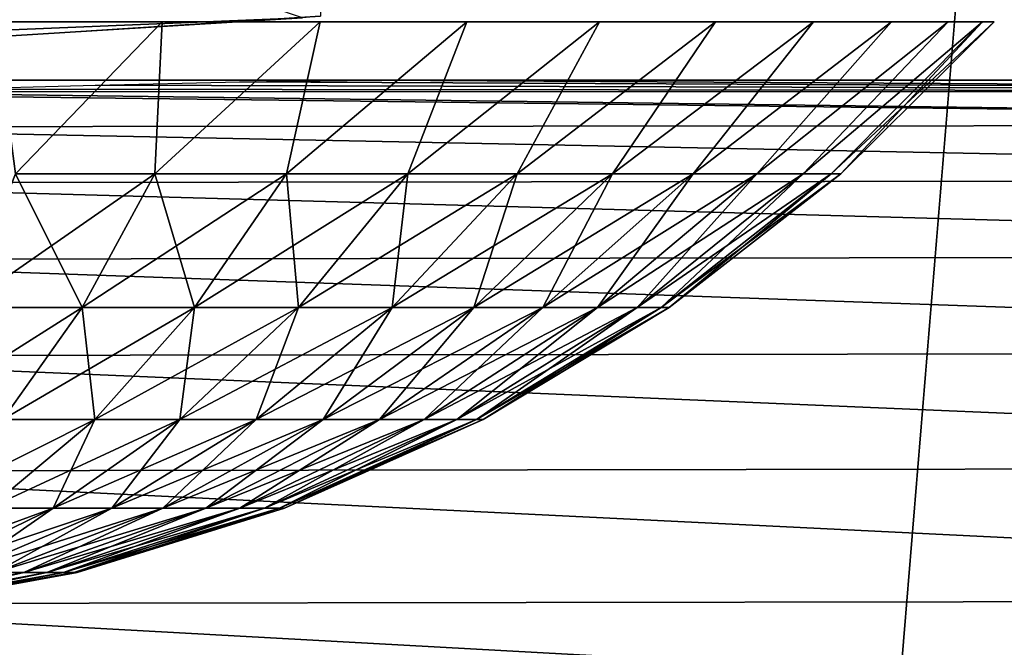
# Model space of a CAD drawing. Units: millimetres. Extents: x -141 to 216, y -96 to 233.
# Drawn here: x 1 to 4, y -24 to -22 of the extents above; entities that cross this region are included whole.
import ezdxf

# ---------------------------------------------------------------- set-up
doc = ezdxf.new("R2010")
doc.units = ezdxf.units.MM
doc.header["$LTSCALE"] = 85.179046
for name, color, linetype in [('138', 7, 'CONTINUOUS'), ('139', 7, 'CONTINUOUS'), ('27', 7, 'CONTINUOUS'), ('28', 7, 'CONTINUOUS'), ('4', 7, 'CONTINUOUS'), ('56', 7, 'CONTINUOUS'), ('6', 7, 'CONTINUOUS'), ('63', 7, 'CONTINUOUS'), ('64', 7, 'CONTINUOUS'), ('7', 7, 'CONTINUOUS'), ('73', 7, 'CONTINUOUS')]:
    doc.layers.add(name, color=color, linetype=linetype)

msp = doc.modelspace()

# ---------------------------------------------------------------- linework, layer by layer
at = {"layer": '138', "color": 7, "linetype": 'CONTINUOUS', "true_color": 0xaaaaaa}
for points in [[(1.4542, -22.3349, 84.6107), (0.9835, -22.3349, 84.7705), (1.0406, -22.764, 84.3028), (1.4542, -22.3349, 84.6107)], [(1.4338, -22.764, 84.1471), (1.4542, -22.3349, 84.6107), (1.0406, -22.764, 84.3028), (1.4338, -22.764, 84.1471)], [(1.9, -22.3349, 84.3909), (1.4542, -22.3349, 84.6107), (1.4338, -22.764, 84.1471), (1.9, -22.3349, 84.3909)], [(1.8044, -22.764, 83.9433), (1.9, -22.3349, 84.3909), (1.4338, -22.764, 84.1471), (1.8044, -22.764, 83.9433)], [(2.3133, -22.3349, 84.1147), (1.9, -22.3349, 84.3909), (1.8044, -22.764, 83.9433), (2.3133, -22.3349, 84.1147)], [(2.1466, -22.764, 83.6948), (2.3133, -22.3349, 84.1147), (1.8044, -22.764, 83.9433), (2.1466, -22.764, 83.6948)], [(2.687, -22.3349, 83.787), (2.3133, -22.3349, 84.1147), (2.1466, -22.764, 83.6948), (2.687, -22.3349, 83.787)], [(2.4549, -22.764, 83.4053), (2.687, -22.3349, 83.787), (2.1466, -22.764, 83.6948), (2.4549, -22.764, 83.4053)], [(3.0147, -22.3349, 83.4133), (2.687, -22.3349, 83.787), (2.4549, -22.764, 83.4053), (3.0147, -22.3349, 83.4133)], [(2.7244, -22.764, 83.0794), (3.0147, -22.3349, 83.4133), (2.4549, -22.764, 83.4053), (2.7244, -22.764, 83.0794)], [(3.2909, -22.3349, 83), (3.0147, -22.3349, 83.4133), (2.7244, -22.764, 83.0794), (3.2909, -22.3349, 83)], [(2.951, -22.764, 82.7223), (3.2909, -22.3349, 83), (2.7244, -22.764, 83.0794), (2.951, -22.764, 82.7223)], [(3.5107, -22.3349, 82.5542), (3.2909, -22.3349, 83), (2.951, -22.764, 82.7223), (3.5107, -22.3349, 82.5542)], [(3.1311, -22.764, 82.3397), (3.5107, -22.3349, 82.5542), (2.951, -22.764, 82.7223), (3.1311, -22.764, 82.3397)], [(3.6705, -22.3349, 82.0835), (3.5107, -22.3349, 82.5542), (3.1311, -22.764, 82.3397), (3.6705, -22.3349, 82.0835)], [(3.2618, -22.764, 81.9375), (3.6705, -22.3349, 82.0835), (3.1311, -22.764, 82.3397), (3.2618, -22.764, 81.9375)], [(3.7675, -22.3349, 81.596), (3.6705, -22.3349, 82.0835), (3.2618, -22.764, 81.9375), (3.7675, -22.3349, 81.596)], [(3.341, -22.764, 81.5221), (3.7675, -22.3349, 81.596), (3.2618, -22.764, 81.9375), (3.341, -22.764, 81.5221)], [(3.3676, -22.764, 81.1), (3.7675, -22.3349, 81.596), (3.341, -22.764, 81.5221), (3.3676, -22.764, 81.1)], [(3.8, -22.3349, 81.1), (3.7675, -22.3349, 81.596), (3.3676, -22.764, 81.1), (3.8, -22.3349, 81.1)], [(1.228, -23.1405, 83.7095), (1.0406, -22.764, 84.3028), (0.8912, -23.1405, 83.8429), (1.228, -23.1405, 83.7095)], [(1.4338, -22.764, 84.1471), (1.0406, -22.764, 84.3028), (1.228, -23.1405, 83.7095), (1.4338, -22.764, 84.1471)], [(1.5453, -23.1405, 83.5351), (1.4338, -22.764, 84.1471), (1.228, -23.1405, 83.7095), (1.5453, -23.1405, 83.5351)], [(1.8044, -22.764, 83.9433), (1.4338, -22.764, 84.1471), (1.5453, -23.1405, 83.5351), (1.8044, -22.764, 83.9433)], [(1.8383, -23.1405, 83.3222), (1.8044, -22.764, 83.9433), (1.5453, -23.1405, 83.5351), (1.8383, -23.1405, 83.3222)], [(2.1466, -22.764, 83.6948), (1.8044, -22.764, 83.9433), (1.8383, -23.1405, 83.3222), (2.1466, -22.764, 83.6948)], [(2.1024, -23.1405, 83.0742), (2.1466, -22.764, 83.6948), (1.8383, -23.1405, 83.3222), (2.1024, -23.1405, 83.0742)], [(2.4549, -22.764, 83.4053), (2.1466, -22.764, 83.6948), (2.1024, -23.1405, 83.0742), (2.4549, -22.764, 83.4053)], [(2.3332, -23.1405, 82.7952), (2.4549, -22.764, 83.4053), (2.1024, -23.1405, 83.0742), (2.3332, -23.1405, 82.7952)], [(2.7244, -22.764, 83.0794), (2.4549, -22.764, 83.4053), (2.3332, -23.1405, 82.7952), (2.7244, -22.764, 83.0794)], [(2.5273, -23.1405, 82.4894), (2.7244, -22.764, 83.0794), (2.3332, -23.1405, 82.7952), (2.5273, -23.1405, 82.4894)], [(2.951, -22.764, 82.7223), (2.7244, -22.764, 83.0794), (2.5273, -23.1405, 82.4894), (2.951, -22.764, 82.7223)], [(2.6815, -23.1405, 82.1617), (2.951, -22.764, 82.7223), (2.5273, -23.1405, 82.4894), (2.6815, -23.1405, 82.1617)], [(3.1311, -22.764, 82.3397), (2.951, -22.764, 82.7223), (2.6815, -23.1405, 82.1617), (3.1311, -22.764, 82.3397)], [(2.7934, -23.1405, 81.8172), (3.1311, -22.764, 82.3397), (2.6815, -23.1405, 82.1617), (2.7934, -23.1405, 81.8172)], [(3.2618, -22.764, 81.9375), (3.1311, -22.764, 82.3397), (2.7934, -23.1405, 81.8172), (3.2618, -22.764, 81.9375)], [(2.8613, -23.1405, 81.4615), (3.2618, -22.764, 81.9375), (2.7934, -23.1405, 81.8172), (2.8613, -23.1405, 81.4615)], [(3.341, -22.764, 81.5221), (3.2618, -22.764, 81.9375), (2.8613, -23.1405, 81.4615), (3.341, -22.764, 81.5221)], [(2.884, -23.1405, 81.1), (3.341, -22.764, 81.5221), (2.8613, -23.1405, 81.4615), (2.884, -23.1405, 81.1)], [(3.3676, -22.764, 81.1), (3.341, -22.764, 81.5221), (2.884, -23.1405, 81.1), (3.3676, -22.764, 81.1)], [(1.228, -23.1405, 83.7095), (0.8912, -23.1405, 83.8429), (1.0043, -23.4563, 83.2343), (1.228, -23.1405, 83.7095)], [(1.2639, -23.4563, 83.0916), (1.228, -23.1405, 83.7095), (1.0043, -23.4563, 83.2343), (1.2639, -23.4563, 83.0916)], [(1.5453, -23.1405, 83.5351), (1.228, -23.1405, 83.7095), (1.2639, -23.4563, 83.0916), (1.5453, -23.1405, 83.5351)], [(1.5035, -23.4563, 82.9175), (1.5453, -23.1405, 83.5351), (1.2639, -23.4563, 83.0916), (1.5035, -23.4563, 82.9175)], [(1.8383, -23.1405, 83.3222), (1.5453, -23.1405, 83.5351), (1.5035, -23.4563, 82.9175), (1.8383, -23.1405, 83.3222)], [(1.7195, -23.4563, 82.7147), (1.8383, -23.1405, 83.3222), (1.5035, -23.4563, 82.9175), (1.7195, -23.4563, 82.7147)], [(2.1024, -23.1405, 83.0742), (1.8383, -23.1405, 83.3222), (1.7195, -23.4563, 82.7147), (2.1024, -23.1405, 83.0742)], [(1.9083, -23.4563, 82.4865), (2.1024, -23.1405, 83.0742), (1.7195, -23.4563, 82.7147), (1.9083, -23.4563, 82.4865)], [(2.3332, -23.1405, 82.7952), (2.1024, -23.1405, 83.0742), (1.9083, -23.4563, 82.4865), (2.3332, -23.1405, 82.7952)], [(2.067, -23.4563, 82.2363), (2.3332, -23.1405, 82.7952), (1.9083, -23.4563, 82.4865), (2.067, -23.4563, 82.2363)], [(2.5273, -23.1405, 82.4894), (2.3332, -23.1405, 82.7952), (2.067, -23.4563, 82.2363), (2.5273, -23.1405, 82.4894)], [(2.1931, -23.4563, 81.9683), (2.5273, -23.1405, 82.4894), (2.067, -23.4563, 82.2363), (2.1931, -23.4563, 81.9683)], [(2.6815, -23.1405, 82.1617), (2.5273, -23.1405, 82.4894), (2.1931, -23.4563, 81.9683), (2.6815, -23.1405, 82.1617)], [(2.2847, -23.4563, 81.6866), (2.6815, -23.1405, 82.1617), (2.1931, -23.4563, 81.9683), (2.2847, -23.4563, 81.6866)], [(2.7934, -23.1405, 81.8172), (2.6815, -23.1405, 82.1617), (2.2847, -23.4563, 81.6866), (2.7934, -23.1405, 81.8172)], [(2.3402, -23.4563, 81.3956), (2.7934, -23.1405, 81.8172), (2.2847, -23.4563, 81.6866), (2.3402, -23.4563, 81.3956)], [(2.8613, -23.1405, 81.4615), (2.7934, -23.1405, 81.8172), (2.3402, -23.4563, 81.3956), (2.8613, -23.1405, 81.4615)], [(2.3588, -23.4563, 81.1), (2.8613, -23.1405, 81.4615), (2.3402, -23.4563, 81.3956), (2.3588, -23.4563, 81.1)], [(2.884, -23.1405, 81.1), (2.8613, -23.1405, 81.4615), (2.3588, -23.4563, 81.1), (2.884, -23.1405, 81.1)], [(1.2639, -23.4563, 83.0916), (1.0043, -23.4563, 83.2343), (0.9642, -23.7067, 82.6193), (1.2639, -23.4563, 83.0916)], [(1.147, -23.7067, 82.4865), (1.2639, -23.4563, 83.0916), (0.9642, -23.7067, 82.6193), (1.147, -23.7067, 82.4865)], [(1.5035, -23.4563, 82.9175), (1.2639, -23.4563, 83.0916), (1.147, -23.7067, 82.4865), (1.5035, -23.4563, 82.9175)], [(1.3117, -23.7067, 82.3318), (1.5035, -23.4563, 82.9175), (1.147, -23.7067, 82.4865), (1.3117, -23.7067, 82.3318)], [(1.7195, -23.4563, 82.7147), (1.5035, -23.4563, 82.9175), (1.3117, -23.7067, 82.3318), (1.7195, -23.4563, 82.7147)], [(1.4558, -23.7067, 82.1577), (1.7195, -23.4563, 82.7147), (1.3117, -23.7067, 82.3318), (1.4558, -23.7067, 82.1577)], [(1.9083, -23.4563, 82.4865), (1.7195, -23.4563, 82.7147), (1.4558, -23.7067, 82.1577), (1.9083, -23.4563, 82.4865)], [(1.5768, -23.7067, 81.9669), (1.9083, -23.4563, 82.4865), (1.4558, -23.7067, 82.1577), (1.5768, -23.7067, 81.9669)], [(2.067, -23.4563, 82.2363), (1.9083, -23.4563, 82.4865), (1.5768, -23.7067, 81.9669), (2.067, -23.4563, 82.2363)], [(1.6731, -23.7067, 81.7624), (2.067, -23.4563, 82.2363), (1.5768, -23.7067, 81.9669), (1.6731, -23.7067, 81.7624)], [(2.1931, -23.4563, 81.9683), (2.067, -23.4563, 82.2363), (1.6731, -23.7067, 81.7624), (2.1931, -23.4563, 81.9683)], [(1.7429, -23.7067, 81.5475), (2.1931, -23.4563, 81.9683), (1.6731, -23.7067, 81.7624), (1.7429, -23.7067, 81.5475)], [(2.2847, -23.4563, 81.6866), (2.1931, -23.4563, 81.9683), (1.7429, -23.7067, 81.5475), (2.2847, -23.4563, 81.6866)], [(1.7852, -23.7067, 81.3255), (2.2847, -23.4563, 81.6866), (1.7429, -23.7067, 81.5475), (1.7852, -23.7067, 81.3255)], [(2.3402, -23.4563, 81.3956), (2.2847, -23.4563, 81.6866), (1.7852, -23.7067, 81.3255), (2.3402, -23.4563, 81.3956)], [(1.7994, -23.7067, 81.1), (2.3402, -23.4563, 81.3956), (1.7852, -23.7067, 81.3255), (1.7994, -23.7067, 81.1)], [(2.3588, -23.4563, 81.1), (2.3402, -23.4563, 81.3956), (1.7994, -23.7067, 81.1), (2.3588, -23.4563, 81.1)], [(1.147, -23.7067, 82.4865), (0.9642, -23.7067, 82.6193), (0.7739, -23.8882, 82.0354), (1.147, -23.7067, 82.4865)], [(0.885, -23.8882, 81.9311), (1.147, -23.7067, 82.4865), (0.7739, -23.8882, 82.0354), (0.885, -23.8882, 81.9311)], [(1.3117, -23.7067, 82.3318), (1.147, -23.7067, 82.4865), (0.885, -23.8882, 81.9311), (1.3117, -23.7067, 82.3318)], [(0.9822, -23.8882, 81.8136), (1.3117, -23.7067, 82.3318), (0.885, -23.8882, 81.9311), (0.9822, -23.8882, 81.8136)], [(1.4558, -23.7067, 82.1577), (1.3117, -23.7067, 82.3318), (0.9822, -23.8882, 81.8136), (1.4558, -23.7067, 82.1577)], [(1.0639, -23.8882, 81.6849), (1.4558, -23.7067, 82.1577), (0.9822, -23.8882, 81.8136), (1.0639, -23.8882, 81.6849)], [(1.5768, -23.7067, 81.9669), (1.4558, -23.7067, 82.1577), (1.0639, -23.8882, 81.6849), (1.5768, -23.7067, 81.9669)], [(1.1288, -23.8882, 81.5469), (1.5768, -23.7067, 81.9669), (1.0639, -23.8882, 81.6849), (1.1288, -23.8882, 81.5469)], [(1.6731, -23.7067, 81.7624), (1.5768, -23.7067, 81.9669), (1.1288, -23.8882, 81.5469), (1.6731, -23.7067, 81.7624)], [(1.1759, -23.8882, 81.4019), (1.6731, -23.7067, 81.7624), (1.1288, -23.8882, 81.5469), (1.1759, -23.8882, 81.4019)], [(1.7429, -23.7067, 81.5475), (1.6731, -23.7067, 81.7624), (1.1759, -23.8882, 81.4019), (1.7429, -23.7067, 81.5475)], [(1.2045, -23.8882, 81.2522), (1.7429, -23.7067, 81.5475), (1.1759, -23.8882, 81.4019), (1.2045, -23.8882, 81.2522)], [(1.7852, -23.7067, 81.3255), (1.7429, -23.7067, 81.5475), (1.2045, -23.8882, 81.2522), (1.7852, -23.7067, 81.3255)], [(1.2141, -23.8882, 81.1), (1.7852, -23.7067, 81.3255), (1.2045, -23.8882, 81.2522), (1.2141, -23.8882, 81.1)], [(1.7994, -23.7067, 81.1), (1.7852, -23.7067, 81.3255), (1.2141, -23.8882, 81.1), (1.7994, -23.7067, 81.1)], [(0.5355, -23.9981, 81.3944), (0.5682, -23.9981, 81.325), (1.0639, -23.8882, 81.6849), (0.5355, -23.9981, 81.3944)], [(0.5355, -23.9981, 81.3944), (1.0639, -23.8882, 81.6849), (0.9822, -23.8882, 81.8136), (0.5355, -23.9981, 81.3944)], [(0.5682, -23.9981, 81.325), (0.5919, -23.9981, 81.252), (1.1288, -23.8882, 81.5469), (0.5682, -23.9981, 81.325)], [(0.5682, -23.9981, 81.325), (1.1288, -23.8882, 81.5469), (1.0639, -23.8882, 81.6849), (0.5682, -23.9981, 81.325)], [(0.5919, -23.9981, 81.252), (0.6063, -23.9981, 81.1766), (1.1759, -23.8882, 81.4019), (0.5919, -23.9981, 81.252)], [(0.5919, -23.9981, 81.252), (1.1759, -23.8882, 81.4019), (1.1288, -23.8882, 81.5469), (0.5919, -23.9981, 81.252)], [(0.6063, -23.9981, 81.1766), (0.6111, -23.9981, 81.1), (1.2045, -23.8882, 81.2522), (0.6063, -23.9981, 81.1766)], [(0.6063, -23.9981, 81.1766), (1.2045, -23.8882, 81.2522), (1.1759, -23.8882, 81.4019), (0.6063, -23.9981, 81.1766)], [(0.6111, -23.9981, 81.1), (1.2141, -23.8882, 81.1), (1.2045, -23.8882, 81.2522), (0.6111, -23.9981, 81.1)]]:
    msp.add_3dface(points, dxfattribs=at)
at = {"layer": '139', "color": 7, "linetype": 'CONTINUOUS', "true_color": 0xaaaaaa}
for points in [[(1.4542, -22.3349, 77.5893), (1.0406, -22.764, 77.8972), (0.9835, -22.3349, 77.4295), (1.4542, -22.3349, 77.5893)], [(1.4338, -22.764, 78.0529), (1.0406, -22.764, 77.8972), (1.4542, -22.3349, 77.5893), (1.4338, -22.764, 78.0529)], [(1.8044, -22.764, 78.2567), (1.4338, -22.764, 78.0529), (1.9, -22.3349, 77.8091), (1.8044, -22.764, 78.2567)], [(1.9, -22.3349, 77.8091), (1.4338, -22.764, 78.0529), (1.4542, -22.3349, 77.5893), (1.9, -22.3349, 77.8091)], [(2.1466, -22.764, 78.5052), (1.8044, -22.764, 78.2567), (2.3133, -22.3349, 78.0853), (2.1466, -22.764, 78.5052)], [(2.3133, -22.3349, 78.0853), (1.8044, -22.764, 78.2567), (1.9, -22.3349, 77.8091), (2.3133, -22.3349, 78.0853)], [(2.4549, -22.764, 78.7947), (2.1466, -22.764, 78.5052), (2.687, -22.3349, 78.413), (2.4549, -22.764, 78.7947)], [(2.687, -22.3349, 78.413), (2.1466, -22.764, 78.5052), (2.3133, -22.3349, 78.0853), (2.687, -22.3349, 78.413)], [(2.7244, -22.764, 79.1206), (2.4549, -22.764, 78.7947), (3.0147, -22.3349, 78.7867), (2.7244, -22.764, 79.1206)], [(3.0147, -22.3349, 78.7867), (2.4549, -22.764, 78.7947), (2.687, -22.3349, 78.413), (3.0147, -22.3349, 78.7867)], [(2.951, -22.764, 79.4777), (2.7244, -22.764, 79.1206), (3.2909, -22.3349, 79.2), (2.951, -22.764, 79.4777)], [(3.2909, -22.3349, 79.2), (2.7244, -22.764, 79.1206), (3.0147, -22.3349, 78.7867), (3.2909, -22.3349, 79.2)], [(3.1311, -22.764, 79.8603), (2.951, -22.764, 79.4777), (3.5107, -22.3349, 79.6458), (3.1311, -22.764, 79.8603)], [(3.5107, -22.3349, 79.6458), (2.951, -22.764, 79.4777), (3.2909, -22.3349, 79.2), (3.5107, -22.3349, 79.6458)], [(3.2618, -22.764, 80.2625), (3.1311, -22.764, 79.8603), (3.6705, -22.3349, 80.1165), (3.2618, -22.764, 80.2625)], [(3.6705, -22.3349, 80.1165), (3.1311, -22.764, 79.8603), (3.5107, -22.3349, 79.6458), (3.6705, -22.3349, 80.1165)], [(3.341, -22.764, 80.6779), (3.2618, -22.764, 80.2625), (3.7675, -22.3349, 80.604), (3.341, -22.764, 80.6779)], [(3.7675, -22.3349, 80.604), (3.2618, -22.764, 80.2625), (3.6705, -22.3349, 80.1165), (3.7675, -22.3349, 80.604)], [(3.8, -22.3349, 81.1), (3.3676, -22.764, 81.1), (3.341, -22.764, 80.6779), (3.8, -22.3349, 81.1)], [(3.8, -22.3349, 81.1), (3.341, -22.764, 80.6779), (3.7675, -22.3349, 80.604), (3.8, -22.3349, 81.1)], [(1.0406, -22.764, 77.8972), (1.4338, -22.764, 78.0529), (0.8912, -23.1405, 78.3571), (1.0406, -22.764, 77.8972)], [(0.8912, -23.1405, 78.3571), (1.4338, -22.764, 78.0529), (1.228, -23.1405, 78.4905), (0.8912, -23.1405, 78.3571)], [(1.4338, -22.764, 78.0529), (1.8044, -22.764, 78.2567), (1.228, -23.1405, 78.4905), (1.4338, -22.764, 78.0529)], [(1.228, -23.1405, 78.4905), (1.8044, -22.764, 78.2567), (1.5453, -23.1405, 78.6649), (1.228, -23.1405, 78.4905)], [(1.8044, -22.764, 78.2567), (2.1466, -22.764, 78.5052), (1.5453, -23.1405, 78.6649), (1.8044, -22.764, 78.2567)], [(1.5453, -23.1405, 78.6649), (2.1466, -22.764, 78.5052), (1.8383, -23.1405, 78.8778), (1.5453, -23.1405, 78.6649)], [(2.1466, -22.764, 78.5052), (2.4549, -22.764, 78.7947), (1.8383, -23.1405, 78.8778), (2.1466, -22.764, 78.5052)], [(1.8383, -23.1405, 78.8778), (2.4549, -22.764, 78.7947), (2.1024, -23.1405, 79.1258), (1.8383, -23.1405, 78.8778)], [(2.4549, -22.764, 78.7947), (2.7244, -22.764, 79.1206), (2.1024, -23.1405, 79.1258), (2.4549, -22.764, 78.7947)], [(2.1024, -23.1405, 79.1258), (2.7244, -22.764, 79.1206), (2.3332, -23.1405, 79.4048), (2.1024, -23.1405, 79.1258)], [(2.7244, -22.764, 79.1206), (2.951, -22.764, 79.4777), (2.3332, -23.1405, 79.4048), (2.7244, -22.764, 79.1206)], [(2.3332, -23.1405, 79.4048), (2.951, -22.764, 79.4777), (2.5273, -23.1405, 79.7106), (2.3332, -23.1405, 79.4048)], [(2.951, -22.764, 79.4777), (3.1311, -22.764, 79.8603), (2.5273, -23.1405, 79.7106), (2.951, -22.764, 79.4777)], [(2.5273, -23.1405, 79.7106), (3.1311, -22.764, 79.8603), (2.6815, -23.1405, 80.0383), (2.5273, -23.1405, 79.7106)], [(3.1311, -22.764, 79.8603), (3.2618, -22.764, 80.2625), (2.6815, -23.1405, 80.0383), (3.1311, -22.764, 79.8603)], [(2.6815, -23.1405, 80.0383), (3.2618, -22.764, 80.2625), (2.7934, -23.1405, 80.3828), (2.6815, -23.1405, 80.0383)], [(3.2618, -22.764, 80.2625), (3.341, -22.764, 80.6779), (2.7934, -23.1405, 80.3828), (3.2618, -22.764, 80.2625)], [(2.7934, -23.1405, 80.3828), (3.341, -22.764, 80.6779), (2.8613, -23.1405, 80.7385), (2.7934, -23.1405, 80.3828)], [(3.3676, -22.764, 81.1), (2.884, -23.1405, 81.1), (2.8613, -23.1405, 80.7385), (3.3676, -22.764, 81.1)], [(3.341, -22.764, 80.6779), (3.3676, -22.764, 81.1), (2.8613, -23.1405, 80.7385), (3.341, -22.764, 80.6779)], [(0.8912, -23.1405, 78.3571), (1.228, -23.1405, 78.4905), (0.7289, -23.4563, 78.8567), (0.8912, -23.1405, 78.3571)], [(0.7289, -23.4563, 78.8567), (1.228, -23.1405, 78.4905), (1.0043, -23.4563, 78.9657), (0.7289, -23.4563, 78.8567)], [(1.228, -23.1405, 78.4905), (1.5453, -23.1405, 78.6649), (1.0043, -23.4563, 78.9657), (1.228, -23.1405, 78.4905)], [(1.0043, -23.4563, 78.9657), (1.5453, -23.1405, 78.6649), (1.2639, -23.4563, 79.1084), (1.0043, -23.4563, 78.9657)], [(1.5453, -23.1405, 78.6649), (1.8383, -23.1405, 78.8778), (1.2639, -23.4563, 79.1084), (1.5453, -23.1405, 78.6649)], [(1.2639, -23.4563, 79.1084), (1.8383, -23.1405, 78.8778), (1.5035, -23.4563, 79.2825), (1.2639, -23.4563, 79.1084)], [(1.8383, -23.1405, 78.8778), (2.1024, -23.1405, 79.1258), (1.5035, -23.4563, 79.2825), (1.8383, -23.1405, 78.8778)], [(1.5035, -23.4563, 79.2825), (2.1024, -23.1405, 79.1258), (1.7195, -23.4563, 79.4853), (1.5035, -23.4563, 79.2825)], [(2.1024, -23.1405, 79.1258), (2.3332, -23.1405, 79.4048), (1.7195, -23.4563, 79.4853), (2.1024, -23.1405, 79.1258)], [(1.7195, -23.4563, 79.4853), (2.3332, -23.1405, 79.4048), (1.9083, -23.4563, 79.7135), (1.7195, -23.4563, 79.4853)], [(2.3332, -23.1405, 79.4048), (2.5273, -23.1405, 79.7106), (1.9083, -23.4563, 79.7135), (2.3332, -23.1405, 79.4048)], [(1.9083, -23.4563, 79.7135), (2.5273, -23.1405, 79.7106), (2.067, -23.4563, 79.9637), (1.9083, -23.4563, 79.7135)], [(2.5273, -23.1405, 79.7106), (2.6815, -23.1405, 80.0383), (2.067, -23.4563, 79.9637), (2.5273, -23.1405, 79.7106)], [(2.067, -23.4563, 79.9637), (2.6815, -23.1405, 80.0383), (2.1931, -23.4563, 80.2317), (2.067, -23.4563, 79.9637)], [(2.6815, -23.1405, 80.0383), (2.7934, -23.1405, 80.3828), (2.1931, -23.4563, 80.2317), (2.6815, -23.1405, 80.0383)], [(2.1931, -23.4563, 80.2317), (2.7934, -23.1405, 80.3828), (2.2847, -23.4563, 80.5134), (2.1931, -23.4563, 80.2317)], [(2.7934, -23.1405, 80.3828), (2.8613, -23.1405, 80.7385), (2.2847, -23.4563, 80.5134), (2.7934, -23.1405, 80.3828)], [(2.2847, -23.4563, 80.5134), (2.8613, -23.1405, 80.7385), (2.3402, -23.4563, 80.8044), (2.2847, -23.4563, 80.5134)], [(2.884, -23.1405, 81.1), (2.3588, -23.4563, 81.1), (2.3402, -23.4563, 80.8044), (2.884, -23.1405, 81.1)], [(2.8613, -23.1405, 80.7385), (2.884, -23.1405, 81.1), (2.3402, -23.4563, 80.8044), (2.8613, -23.1405, 80.7385)], [(1.0043, -23.4563, 78.9657), (1.2639, -23.4563, 79.1084), (0.7662, -23.7067, 79.4718), (1.0043, -23.4563, 78.9657)], [(0.7662, -23.7067, 79.4718), (1.2639, -23.4563, 79.1084), (0.9642, -23.7067, 79.5807), (0.7662, -23.7067, 79.4718)], [(1.2639, -23.4563, 79.1084), (1.5035, -23.4563, 79.2825), (0.9642, -23.7067, 79.5807), (1.2639, -23.4563, 79.1084)], [(0.9642, -23.7067, 79.5807), (1.5035, -23.4563, 79.2825), (1.147, -23.7067, 79.7135), (0.9642, -23.7067, 79.5807)], [(1.5035, -23.4563, 79.2825), (1.7195, -23.4563, 79.4853), (1.147, -23.7067, 79.7135), (1.5035, -23.4563, 79.2825)], [(1.147, -23.7067, 79.7135), (1.7195, -23.4563, 79.4853), (1.3117, -23.7067, 79.8682), (1.147, -23.7067, 79.7135)], [(1.7195, -23.4563, 79.4853), (1.9083, -23.4563, 79.7135), (1.3117, -23.7067, 79.8682), (1.7195, -23.4563, 79.4853)], [(1.3117, -23.7067, 79.8682), (1.9083, -23.4563, 79.7135), (1.4558, -23.7067, 80.0423), (1.3117, -23.7067, 79.8682)], [(1.9083, -23.4563, 79.7135), (2.067, -23.4563, 79.9637), (1.4558, -23.7067, 80.0423), (1.9083, -23.4563, 79.7135)], [(1.4558, -23.7067, 80.0423), (2.067, -23.4563, 79.9637), (1.5768, -23.7067, 80.2331), (1.4558, -23.7067, 80.0423)], [(2.067, -23.4563, 79.9637), (2.1931, -23.4563, 80.2317), (1.5768, -23.7067, 80.2331), (2.067, -23.4563, 79.9637)], [(1.5768, -23.7067, 80.2331), (2.1931, -23.4563, 80.2317), (1.6731, -23.7067, 80.4376), (1.5768, -23.7067, 80.2331)], [(2.1931, -23.4563, 80.2317), (2.2847, -23.4563, 80.5134), (1.6731, -23.7067, 80.4376), (2.1931, -23.4563, 80.2317)], [(1.6731, -23.7067, 80.4376), (2.2847, -23.4563, 80.5134), (1.7429, -23.7067, 80.6525), (1.6731, -23.7067, 80.4376)], [(2.2847, -23.4563, 80.5134), (2.3402, -23.4563, 80.8044), (1.7429, -23.7067, 80.6525), (2.2847, -23.4563, 80.5134)], [(1.7429, -23.7067, 80.6525), (2.3402, -23.4563, 80.8044), (1.7852, -23.7067, 80.8745), (1.7429, -23.7067, 80.6525)], [(2.3588, -23.4563, 81.1), (1.7994, -23.7067, 81.1), (1.7852, -23.7067, 80.8745), (2.3588, -23.4563, 81.1)], [(2.3402, -23.4563, 80.8044), (2.3588, -23.4563, 81.1), (1.7852, -23.7067, 80.8745), (2.3402, -23.4563, 80.8044)], [(0.9642, -23.7067, 79.5807), (1.147, -23.7067, 79.7135), (0.6505, -23.8882, 80.0749), (0.9642, -23.7067, 79.5807)], [(0.6505, -23.8882, 80.0749), (1.147, -23.7067, 79.7135), (0.7739, -23.8882, 80.1646), (0.6505, -23.8882, 80.0749)], [(1.147, -23.7067, 79.7135), (1.3117, -23.7067, 79.8682), (0.7739, -23.8882, 80.1646), (1.147, -23.7067, 79.7135)], [(0.7739, -23.8882, 80.1646), (1.3117, -23.7067, 79.8682), (0.885, -23.8882, 80.2689), (0.7739, -23.8882, 80.1646)], [(1.3117, -23.7067, 79.8682), (1.4558, -23.7067, 80.0423), (0.885, -23.8882, 80.2689), (1.3117, -23.7067, 79.8682)], [(0.885, -23.8882, 80.2689), (1.4558, -23.7067, 80.0423), (0.9822, -23.8882, 80.3864), (0.885, -23.8882, 80.2689)], [(1.4558, -23.7067, 80.0423), (1.5768, -23.7067, 80.2331), (0.9822, -23.8882, 80.3864), (1.4558, -23.7067, 80.0423)], [(0.9822, -23.8882, 80.3864), (1.5768, -23.7067, 80.2331), (1.0639, -23.8882, 80.5151), (0.9822, -23.8882, 80.3864)], [(1.5768, -23.7067, 80.2331), (1.6731, -23.7067, 80.4376), (1.0639, -23.8882, 80.5151), (1.5768, -23.7067, 80.2331)], [(1.0639, -23.8882, 80.5151), (1.6731, -23.7067, 80.4376), (1.1288, -23.8882, 80.6531), (1.0639, -23.8882, 80.5151)], [(1.6731, -23.7067, 80.4376), (1.7429, -23.7067, 80.6525), (1.1288, -23.8882, 80.6531), (1.6731, -23.7067, 80.4376)], [(1.1288, -23.8882, 80.6531), (1.7429, -23.7067, 80.6525), (1.1759, -23.8882, 80.7981), (1.1288, -23.8882, 80.6531)], [(1.7429, -23.7067, 80.6525), (1.7852, -23.7067, 80.8745), (1.1759, -23.8882, 80.7981), (1.7429, -23.7067, 80.6525)], [(1.1759, -23.8882, 80.7981), (1.7852, -23.7067, 80.8745), (1.2045, -23.8882, 80.9478), (1.1759, -23.8882, 80.7981)], [(1.7994, -23.7067, 81.1), (1.2141, -23.8882, 81.1), (1.2045, -23.8882, 80.9478), (1.7994, -23.7067, 81.1)], [(1.7852, -23.7067, 80.8745), (1.7994, -23.7067, 81.1), (1.2045, -23.8882, 80.9478), (1.7852, -23.7067, 80.8745)], [(0.9822, -23.8882, 80.3864), (1.0639, -23.8882, 80.5151), (0.4944, -23.9981, 80.7408), (0.9822, -23.8882, 80.3864)], [(0.4944, -23.9981, 80.7408), (1.0639, -23.8882, 80.5151), (0.5355, -23.9981, 80.8056), (0.4944, -23.9981, 80.7408)], [(1.0639, -23.8882, 80.5151), (1.1288, -23.8882, 80.6531), (0.5355, -23.9981, 80.8056), (1.0639, -23.8882, 80.5151)], [(0.5355, -23.9981, 80.8056), (1.1288, -23.8882, 80.6531), (0.5682, -23.9981, 80.875), (0.5355, -23.9981, 80.8056)], [(1.1288, -23.8882, 80.6531), (1.1759, -23.8882, 80.7981), (0.5682, -23.9981, 80.875), (1.1288, -23.8882, 80.6531)], [(0.5682, -23.9981, 80.875), (1.1759, -23.8882, 80.7981), (0.5919, -23.9981, 80.948), (0.5682, -23.9981, 80.875)], [(1.1759, -23.8882, 80.7981), (1.2045, -23.8882, 80.9478), (0.5919, -23.9981, 80.948), (1.1759, -23.8882, 80.7981)], [(0.5919, -23.9981, 80.948), (1.2045, -23.8882, 80.9478), (0.6063, -23.9981, 81.0234), (0.5919, -23.9981, 80.948)], [(1.2141, -23.8882, 81.1), (0.6111, -23.9981, 81.1), (0.6063, -23.9981, 81.0234), (1.2141, -23.8882, 81.1)], [(1.2045, -23.8882, 80.9478), (1.2141, -23.8882, 81.1), (0.6063, -23.9981, 81.0234), (1.2045, -23.8882, 80.9478)]]:
    msp.add_3dface(points, dxfattribs=at)
at = {"layer": '27', "linetype": 'CONTINUOUS'}
for points in [[(205, -60, 48), (-137, -60, 48), (205, 60, 48), (205, -60, 48)], [(205, 60, 48), (-137, -60, 48), (-137, 60, 48), (205, 60, 48)]]:
    msp.add_3dface(points, dxfattribs=at)
at = {"layer": '28', "linetype": 'CONTINUOUS'}
for points in [[(205, 60, 50), (-137, 60, 50), (205, -60, 50), (205, 60, 50)], [(205, -60, 50), (-137, 60, 50), (-137, -60, 50), (205, -60, 50)]]:
    msp.add_3dface(points, dxfattribs=at)
at = {"layer": '4', "color": 7, "linetype": 'CONTINUOUS', "true_color": 0xaaaaaa}
for points in [[(0, -22.4, 64.3), (0.9498, -22.3797, 48), (1.8498, -22.3235, 64.3), (0, -22.4, 64.3)], [(0.9498, -22.3797, 48), (1.9001, -22.3191, 48), (1.8498, -22.3235, 64.3), (0.9498, -22.3797, 48)]]:
    msp.add_3dface(points, dxfattribs=at)
at = {"layer": '56', "color": 7, "linetype": 'CONTINUOUS', "true_color": 0xaaaaaa}
for points in [[(7.3441, 22, 96.0101), (-0.0147, 22, 96.1), (0, -67.0719, 96.1), (7.3441, 22, 96.0101)], [(7.3515, -67.0719, 96.0099), (7.3441, 22, 96.0101), (0, -67.0719, 96.1), (7.3515, -67.0719, 96.0099)]]:
    msp.add_3dface(points, dxfattribs=at)
at = {"layer": '6', "color": 7, "linetype": 'CONTINUOUS', "true_color": 0xaaaaaa}
msp.add_3dface([(0, -21.7, 65), (0, -22.4, 64.3), (1.8498, -22.3235, 64.3), (0, -21.7, 65)], dxfattribs=at)
at = {"layer": '63', "color": 7, "linetype": 'CONTINUOUS', "true_color": 0xaaaaaa}
for points in [[(22, -22.5, 68.1), (-22, -22.5, 68.1), (20.0077, -21.4995, 68.1), (22, -22.5, 68.1)], [(20.0077, -21.4995, 68.1), (-22, -22.5, 68.1), (-20.0077, -21.4995, 68.1), (20.0077, -21.4995, 68.1)]]:
    msp.add_3dface(points, dxfattribs=at)
at = {"layer": '64', "color": 7, "linetype": 'CONTINUOUS', "true_color": 0xaaaaaa}
for points in [[(-22, -22.5, 68.1), (22, -22.5, 68.1), (-22, -22.5, 85.2046), (-22, -22.5, 68.1)], [(22, -22.5, 68.1), (-1.4768, -22.5, 77.4907), (-22, -22.5, 85.2046), (22, -22.5, 68.1)], [(-1.4768, -22.5, 77.4907), (22, -22.5, 68.1), (-0.9976, -22.5, 77.3298), (-1.4768, -22.5, 77.4907)], [(-0.9976, -22.5, 77.3298), (22, -22.5, 68.1), (-0.5063, -22.5, 77.2332), (-0.9976, -22.5, 77.3298)], [(-0.5063, -22.5, 77.2332), (22, -22.5, 68.1), (0, -22.5, 77.2), (-0.5063, -22.5, 77.2332)], [(0, -22.5, 77.2), (22, -22.5, 68.1), (0.5063, -22.5, 77.2332), (0, -22.5, 77.2)], [(0.5063, -22.5, 77.2332), (22, -22.5, 68.1), (0.9976, -22.5, 77.3298), (0.5063, -22.5, 77.2332)], [(0.9976, -22.5, 77.3298), (22, -22.5, 68.1), (1.4768, -22.5, 77.4907), (0.9976, -22.5, 77.3298)], [(1.4768, -22.5, 77.4907), (22, -22.5, 68.1), (1.929, -22.5, 77.7106), (1.4768, -22.5, 77.4907)], [(1.929, -22.5, 77.7106), (22, -22.5, 68.1), (2.3515, -22.5, 77.9889), (1.929, -22.5, 77.7106)], [(2.0512, -22.5, 84.417), (2.4642, -22.5, 84.1226), (7.4972, -22.5, 84.5023), (2.0512, -22.5, 84.417)], [(2.3515, -22.5, 77.9889), (22, -22.5, 68.1), (2.7322, -22.5, 78.3173), (2.3515, -22.5, 77.9889)], [(2.4642, -22.5, 84.1226), (2.8312, -22.5, 83.7822), (7.4972, -22.5, 84.5023), (2.4642, -22.5, 84.1226)], [(2.7322, -22.5, 78.3173), (22, -22.5, 68.1), (3.0694, -22.5, 78.6942), (2.7322, -22.5, 78.3173)], [(2.8312, -22.5, 83.7822), (3.1541, -22.5, 83.3934), (7.4972, -22.5, 84.5023), (2.8312, -22.5, 83.7822)], [(3.0694, -22.5, 78.6942), (22, -22.5, 68.1), (3.3535, -22.5, 79.1094), (3.0694, -22.5, 78.6942)], [(3.1541, -22.5, 83.3934), (3.4231, -22.5, 82.9686), (7.4972, -22.5, 84.5023), (3.1541, -22.5, 83.3934)], [(3.3535, -22.5, 79.1094), (22, -22.5, 68.1), (3.5828, -22.5, 79.5594), (3.3535, -22.5, 79.1094)], [(3.4231, -22.5, 82.9686), (3.6361, -22.5, 82.5099), (7.4972, -22.5, 84.5023), (3.4231, -22.5, 82.9686)], [(3.5828, -22.5, 79.5594), (22, -22.5, 68.1), (3.7513, -22.5, 80.0343), (3.5828, -22.5, 79.5594)], [(3.6361, -22.5, 82.5099), (3.7872, -22.5, 82.0304), (7.4972, -22.5, 84.5023), (3.6361, -22.5, 82.5099)], [(3.7513, -22.5, 80.0343), (22, -22.5, 68.1), (3.8576, -22.5, 80.5268), (3.7513, -22.5, 80.0343)], [(3.7872, -22.5, 82.0304), (3.8759, -22.5, 81.5326), (7.4972, -22.5, 84.5023), (3.7872, -22.5, 82.0304)]]:
    msp.add_3dface(points, dxfattribs=at)
at = {"layer": '7', "color": 7, "linetype": 'CONTINUOUS', "true_color": 0xaaaaaa}
for points in [[(0.9498, 22.3797, 48), (1.9001, 22.3191, 48), (0.9498, -22.3797, 48), (0.9498, 22.3797, 48)], [(1.9001, 22.3191, 48), (1.9001, -22.3191, 48), (0.9498, -22.3797, 48), (1.9001, 22.3191, 48)]]:
    msp.add_3dface(points, dxfattribs=at)
at = {"layer": '73', "color": 7, "linetype": 'CONTINUOUS', "true_color": 0xaaaaaa}
for points in [[(1.2662, -22.5141, 84.7885), (7.4826, -22.5314, 85.0619), (0.8426, -22.5247, 84.9077), (1.2662, -22.5141, 84.7885)], [(1.6727, -22.5044, 84.6233), (7.4826, -22.5314, 85.0619), (1.2662, -22.5141, 84.7885), (1.6727, -22.5044, 84.6233)], [(2.0512, -22.5, 84.417), (7.4826, -22.5314, 85.0619), (1.6727, -22.5044, 84.6233), (2.0512, -22.5, 84.417)], [(2.0512, -22.5, 84.417), (7.4972, -22.5, 84.5023), (7.4826, -22.5314, 85.0619), (2.0512, -22.5, 84.417)], [(7.4691, -22.6254, 85.6145), (0.0148, -22.5349, 85), (0.4161, -22.5323, 84.978), (7.4691, -22.6254, 85.6145)], [(0.0149, -22.6315, 85.5492), (0.0148, -22.5349, 85), (7.4691, -22.6254, 85.6145), (0.0149, -22.6315, 85.5492)], [(0.8426, -22.5247, 84.9077), (7.4826, -22.5314, 85.0619), (0.4161, -22.5323, 84.978), (0.8426, -22.5247, 84.9077)], [(7.4826, -22.5314, 85.0619), (7.4691, -22.6254, 85.6145), (0.4161, -22.5323, 84.978), (7.4826, -22.5314, 85.0619)], [(0.0149, -22.6315, 85.5492), (7.4691, -22.6254, 85.6145), (7.4558, -22.7806, 86.1532), (0.0149, -22.6315, 85.5492)], [(0.0149, -22.7889, 86.085), (0.0149, -22.6315, 85.5492), (7.4558, -22.7806, 86.1532), (0.0149, -22.7889, 86.085)], [(0.0148, -23.005, 86.5999), (0.0149, -22.7889, 86.085), (7.4431, -22.9952, 86.671), (0.0148, -23.005, 86.5999)], [(0.0149, -22.7889, 86.085), (7.4558, -22.7806, 86.1532), (7.4431, -22.9952, 86.671), (0.0149, -22.7889, 86.085)], [(0.0148, -23.005, 86.5999), (7.4431, -22.9952, 86.671), (7.431, -23.2664, 87.1616), (0.0148, -23.005, 86.5999)], [(0.0148, -23.2773, 87.0875), (0.0148, -23.005, 86.5999), (7.431, -23.2664, 87.1616), (0.0148, -23.2773, 87.0875)], [(0.0148, -23.2773, 87.0875), (7.431, -23.2664, 87.1616), (7.4198, -23.5908, 87.6188), (0.0148, -23.2773, 87.0875)], [(0.0148, -23.6022, 87.5417), (0.0148, -23.2773, 87.0875), (7.4198, -23.5908, 87.6188), (0.0148, -23.6022, 87.5417)], [(0.0148, -23.6022, 87.5417), (7.4198, -23.5908, 87.6188), (7.4095, -23.9645, 88.0367), (0.0148, -23.6022, 87.5417)], [(0.0148, -23.9757, 87.9569), (0.0148, -23.6022, 87.5417), (7.4095, -23.9645, 88.0367), (0.0148, -23.9757, 87.9569)], [(0.0148, -23.9757, 87.9569), (7.4095, -23.9645, 88.0367), (7.4003, -24.3826, 88.4102), (0.0148, -23.9757, 87.9569)], [(0.0148, -24.3932, 88.3277), (0.0148, -23.9757, 87.9569), (7.4003, -24.3826, 88.4102), (0.0148, -24.3932, 88.3277)]]:
    msp.add_3dface(points, dxfattribs=at)

doc.saveas('drawing.dxf')
